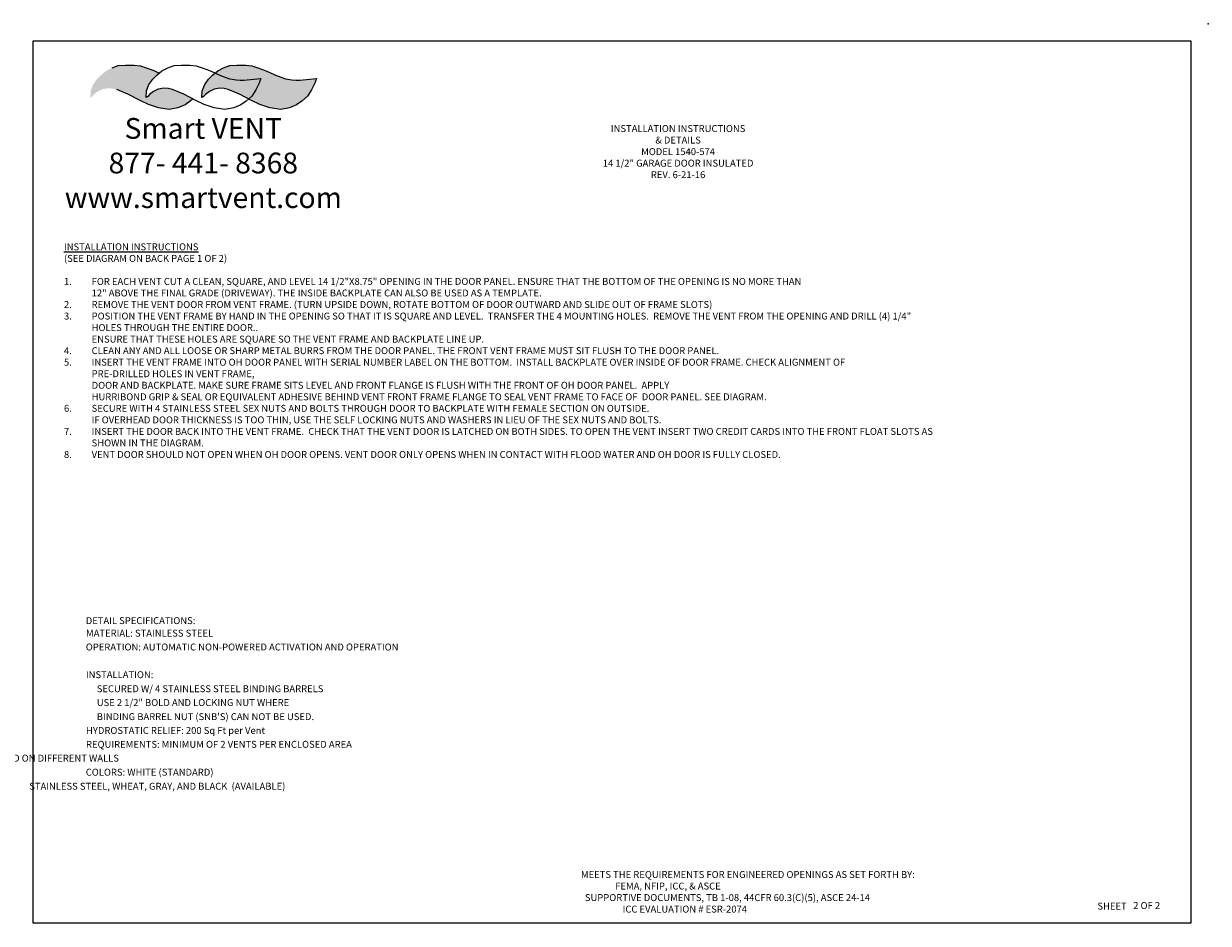
# Model space of a CAD drawing. Units: inches. Extents: x -0.6 to 85.3, y -0.7 to 32.5.
# Drawn here: x 42.5 to 85.3, y 0 to 32.5 of the extents above; entities that cross this region are included whole.
import ezdxf

# ---------------------------------------------------------------- set-up
doc = ezdxf.new("R2010")
doc.units = ezdxf.units.IN
doc.header["$MEASUREMENT"] = 0
doc.layers.add('R-ANNO-TEXT', color=6, linetype='Continuous')
doc.styles.add('SWTSTEXT', font='ROMANS.shx')

msp = doc.modelspace()

# ---------------------------------------------------------------- hatches: boundary and pattern name
at = {"layer": 'R-ANNO-TEXT', "linetype": 'Continuous'}
h = msp.add_hatch(color=256, dxfattribs=at)
h.paths.add_polyline_path([(52.89034, 30.11054), (53.00248, 30.32328), (53.06977, 30.52482), (52.46419, 30.45764), (52.32961, 30.45764), (52.18382, 30.46884), (52.03804, 30.49123), (51.94832, 30.51362), (51.6231, 30.62559), (51.21938, 30.80474), (50.95023, 30.90551), (50.73716, 30.97269), (50.51287, 31.00628), (50.19886, 31.00628), (49.94093, 30.98389), (49.71664, 30.90551), (49.50356, 30.79354), (49.4074, 30.71448), (49.60771, 30.62559), (49.93293, 30.51362), (50.02264, 30.49123), (50.16843, 30.46884), (50.31422, 30.45764), (50.4488, 30.45764), (51.05438, 30.52482), (50.98709, 30.32328), (50.87495, 30.11054), (50.72916, 29.8866), (50.62029, 29.78394), (50.72594, 29.72985), (51.02873, 29.58429), (51.3876, 29.46113), (51.7801, 29.40514), (52.09411, 29.46113), (52.35204, 29.57309), (52.54269, 29.69626), (52.74455, 29.8866)])
h.paths.add_polyline_path([(51.05438, 30.52482), (50.4488, 30.45764), (50.31422, 30.45764), (50.16843, 30.46884), (50.02264, 30.49123), (49.93293, 30.51362), (49.60771, 30.62559), (49.4074, 30.71448), (49.31292, 30.63679), (49.16713, 30.49123), (49.03255, 30.30089), (48.94284, 30.07695), (48.93162, 29.83062), (48.9877, 29.86421), (49.05498, 29.94259), (49.20077, 30.05456), (49.36899, 30.13293), (49.57085, 30.16652), (49.73907, 30.15533), (49.88485, 30.12174), (50.28858, 29.95378), (50.62029, 29.78394), (50.72916, 29.8866), (50.87495, 30.11054), (50.98709, 30.32328)])
h.paths.add_polyline_path([(48.51191, 29.69626), (48.6049, 29.78394), (48.27319, 29.95378), (47.86946, 30.12174), (47.72368, 30.15533), (47.55546, 30.16652), (47.3536, 30.13293), (47.18538, 30.05456), (47.03959, 29.94259), (46.9723, 29.86421), (46.91623, 29.83062), (46.92745, 30.07695), (47.01716, 30.30089), (47.15174, 30.49123), (47.29752, 30.63679), (47.39201, 30.71448), (47.1886, 30.80474), (46.91945, 30.90551), (46.70637, 30.97269), (46.48208, 31.00628), (46.16808, 31.00628), (45.91014, 30.98389), (45.68585, 30.90551), (45.47278, 30.79354), (45.28213, 30.63679), (45.13634, 30.49123), (45.00177, 30.30089), (44.91206, 30.07695), (44.90084, 29.83062), (44.95691, 29.86421), (45.0242, 29.94259), (45.16999, 30.05456), (45.33821, 30.13293), (45.54007, 30.16652), (45.70828, 30.15533), (45.85407, 30.12174), (46.25779, 29.95378), (46.69516, 29.72985), (46.99795, 29.58429), (47.35681, 29.46113), (47.74932, 29.40514), (48.06333, 29.46113), (48.32126, 29.57309)])

# ---------------------------------------------------------------- linework, layer by layer
msp.add_point((85.30078, 32.4995))
for p, q in [((45.68585, 30.90551), (45.91014, 30.98389)), ((45.91014, 30.98389), (46.16808, 31.00628)), ((46.16808, 31.00628), (46.48208, 31.00628)), ((46.48208, 31.00628), (46.70637, 30.97269)), ((46.70637, 30.97269), (46.91945, 30.90551)), ((46.91945, 30.90551), (47.1886, 30.80474)), ((47.48817, 30.79354), (47.70125, 30.90551)), ((47.70125, 30.90551), (47.92554, 30.98389)), ((47.92554, 30.98389), (48.18347, 31.00628)), ((48.18347, 31.00628), (48.49747, 31.00628)), ((48.49747, 31.00628), (48.72176, 30.97269)), ((48.72176, 30.97269), (48.93484, 30.90551)), ((48.93484, 30.90551), (49.20399, 30.80474)), ((49.50356, 30.79354), (49.71664, 30.90551)), ((49.71664, 30.90551), (49.94093, 30.98389)), ((49.94093, 30.98389), (50.19886, 31.00628)), ((50.19886, 31.00628), (50.51287, 31.00628)), ((50.51287, 31.00628), (50.73716, 30.97269)), ((50.73716, 30.97269), (50.95023, 30.90551)), ((50.95023, 30.90551), (51.21938, 30.80474)), ((47.01716, 30.30089), (47.15174, 30.49123)), ((47.15174, 30.49123), (47.29752, 30.63679)), ((47.1886, 30.80474), (47.39201, 30.71448)), ((47.29752, 30.63679), (47.48817, 30.79354)), ((49.03255, 30.30089), (49.16713, 30.49123)), ((49.16713, 30.49123), (49.31292, 30.63679)), ((49.20399, 30.80474), (49.60771, 30.62559)), ((49.31292, 30.63679), (49.50356, 30.79354)), ((49.60771, 30.62559), (49.93293, 30.51362)), ((49.93293, 30.51362), (50.02264, 30.49123)), ((50.02264, 30.49123), (50.16843, 30.46884)), ((50.16843, 30.46884), (50.31422, 30.45764)), ((50.31422, 30.45764), (50.4488, 30.45764)), ((50.4488, 30.45764), (51.05438, 30.52482)), ((51.05438, 30.52482), (50.98709, 30.32328)), ((51.21938, 30.80474), (51.6231, 30.62559)), ((51.6231, 30.62559), (51.94832, 30.51362)), ((51.94832, 30.51362), (52.03804, 30.49123)), ((52.03804, 30.49123), (52.18382, 30.46884)), ((52.18382, 30.46884), (52.32961, 30.45764)), ((52.32961, 30.45764), (52.46419, 30.45764)), ((52.46419, 30.45764), (53.06977, 30.52482)), ((53.06977, 30.52482), (53.00248, 30.32328)), ((46.25779, 29.95378), (45.85407, 30.12174)), ((46.91623, 29.83062), (46.92745, 30.07695)), ((46.92745, 30.07695), (47.01716, 30.30089)), ((47.18538, 30.05456), (47.03959, 29.94259)), ((47.3536, 30.13293), (47.18538, 30.05456)), ((47.55546, 30.16652), (47.3536, 30.13293)), ((47.72368, 30.15533), (47.55546, 30.16652)), ((47.86946, 30.12174), (47.72368, 30.15533)), ((48.27319, 29.95378), (47.86946, 30.12174)), ((48.93162, 29.83062), (48.94284, 30.07695)), ((48.94284, 30.07695), (49.03255, 30.30089)), ((49.20077, 30.05456), (49.05498, 29.94259)), ((49.36899, 30.13293), (49.20077, 30.05456)), ((49.73907, 30.15533), (49.57085, 30.16652)), ((49.88485, 30.12174), (49.73907, 30.15533)), ((50.28858, 29.95378), (49.88485, 30.12174)), ((50.87495, 30.11054), (50.72916, 29.8866)), ((50.98709, 30.32328), (50.87495, 30.11054)), ((52.89034, 30.11054), (52.74455, 29.8866)), ((53.00248, 30.32328), (52.89034, 30.11054)), ((46.69516, 29.72985), (46.25779, 29.95378)), ((46.99795, 29.58429), (46.69516, 29.72985)), ((46.9723, 29.86421), (46.91623, 29.83062)), ((47.03959, 29.94259), (46.9723, 29.86421)), ((47.35681, 29.46113), (46.99795, 29.58429)), ((48.32126, 29.57309), (48.06333, 29.46113)), ((48.71055, 29.72985), (48.27319, 29.95378)), ((48.51191, 29.69626), (48.32126, 29.57309)), ((48.6049, 29.78394), (48.51191, 29.69626)), ((49.01334, 29.58429), (48.71055, 29.72985)), ((48.9877, 29.86421), (48.93162, 29.83062)), ((49.05498, 29.94259), (48.9877, 29.86421)), ((49.3722, 29.46113), (49.01334, 29.58429)), ((50.33665, 29.57309), (50.07872, 29.46113)), ((50.72594, 29.72985), (50.28858, 29.95378)), ((50.5273, 29.69626), (50.33665, 29.57309)), ((50.72916, 29.8866), (50.5273, 29.69626)), ((51.02873, 29.58429), (50.72594, 29.72985)), ((51.3876, 29.46113), (51.02873, 29.58429)), ((52.35204, 29.57309), (52.09411, 29.46113)), ((52.54269, 29.69626), (52.35204, 29.57309)), ((52.74455, 29.8866), (52.54269, 29.69626)), ((47.74932, 29.40514), (47.35681, 29.46113)), ((48.06333, 29.46113), (47.74932, 29.40514)), ((49.76471, 29.40514), (49.3722, 29.46113)), ((50.07872, 29.46113), (49.76471, 29.40514)), ((51.7801, 29.40514), (51.3876, 29.46113)), ((52.09411, 29.46113), (51.7801, 29.40514))]:
    msp.add_line(p, q, dxfattribs=at)
at = {"layer": 'R-ANNO-TEXT'}
msp.add_line((49.57085, 30.16652), (49.36899, 30.13293), dxfattribs=at)
msp.add_lwpolyline([(42.83702, 31.87521), (84.67403, 31.87521), (84.67403, 0), (42.83702, 0)], close=True, dxfattribs=at)

# ---------------------------------------------------------------- texts
at = {"layer": 'R-ANNO-TEXT', "style": 'SWTSTEXT'}
for s, p in [('DETAIL SPECIFICATIONS:', (44.73296, 10.80936)), ('MATERIAL: STAINLESS STEEL', (44.74248, 10.35606)), ('OPERATION: AUTOMATIC NON-POWERED ACTIVATION AND OPERATION', (44.73426, 9.85606)), ('INSTALLATION:', (44.7388, 8.85606)), ('     SECURED W/ 4 STAINLESS STEEL BINDING BARRELS', (44.74983, 8.34849)), ('     USE 2 1/2" BOLD AND LOCKING NUT WHERE', (44.74983, 7.84849)), ("     BINDING BARREL NUT (SNB'S) CAN NOT BE USED.", (44.74983, 7.34092)), ('HYDROSTATIC RELIEF: 200 Sq Ft per Vent', (44.74226, 6.84092)), ('REQUIREMENTS: MINIMUM OF 2 VENTS PER ENCLOSED AREA', (44.74226, 6.34092)), ('                                   MOUNTED ON DIFFERENT WALLS', (38.00557, 5.84092)), ('COLORS: WHITE (STANDARD)', (44.73383, 5.33335)), ('                   STAINLESS STEEL, WHEAT, GRAY, AND BLACK  (AVAILABLE)', (41.23953, 4.82578)), ('SHEET', (81.29323, 0.49517)), ('2 OF 2', (82.58633, 0.51649))]:
    msp.add_text(s, height=0.25, dxfattribs=at).set_placement(p)
at = {"layer": 'R-ANNO-TEXT', "attachment_point": 2, "style": 'SWTSTEXT'}
for s, insert, char_height, width in [('Smart VENT\\P877- 441- 8368\\Pwww.smartvent.com', (48.98091, 29.09118), 0.75, 12.5870868), ('INSTALLATION INSTRUCTIONS \\P& DETAILS\\PMODEL 1540-574\\P14 1/2" GARAGE DOOR INSULATED\\PREV. 6-21-16', (66.13952, 28.83606), 0.25, 35.69)]:
    msp.add_mtext(s, dxfattribs=dict(at, insert=insert, char_height=char_height, width=width))
at = {"layer": 'R-ANNO-TEXT', "char_height": 0.25, "attachment_point": 1, "style": 'SWTSTEXT'}
for s, insert in [('{\\LINSTALLATION INSTRUCTIONS\\P}(SEE DIAGRAM ON BACK PAGE 1 OF 2)\\P\\P1.^IFOR EACH VENT CUT A CLEAN, SQUARE, AND LEVEL 14 1/2"X8.75" OPENING IN THE DOOR PANEL. ENSURE THAT THE BOTTOM OF THE OPENING IS NO MORE THAN \\P  ^I12" ABOVE THE FINAL GRADE (DRIVEWAY). THE INSIDE BACKPLATE CAN ALSO BE USED AS A TEMPLATE.\\P2. ^IREMOVE THE VENT DOOR FROM VENT FRAME. (TURN UPSIDE DOWN, ROTATE BOTTOM OF DOOR OUTWARD AND SLIDE OUT OF FRAME SLOTS)\\P3. ^IPOSITION THE VENT FRAME BY HAND IN THE OPENING SO THAT IT IS SQUARE AND LEVEL.  TRANSFER THE 4 MOUNTING HOLES.  REMOVE THE VENT FROM THE OPENING AND DRILL (4) 1/4" \\P  ^IHOLES THROUGH THE ENTIRE DOOR..\\P   ^IENSURE THAT THESE HOLES ARE SQUARE SO THE VENT FRAME AND BACKPLATE LINE UP.\\P4. ^ICLEAN ANY AND ALL LOOSE OR SHARP METAL BURRS FROM THE DOOR PANEL. THE FRONT VENT FRAME MUST SIT FLUSH TO THE DOOR PANEL.\\P5. ^IINSERT THE VENT FRAME INTO OH DOOR PANEL WITH SERIAL NUMBER LABEL ON THE BOTTOM.  INSTALL BACKPLATE OVER INSIDE OF DOOR FRAME. CHECK ALIGNMENT OF \\P  ^IPRE-DRILLED HOLES IN VENT FRAME,\\P   ^IDOOR AND BACKPLATE. MAKE SURE FRAME SITS LEVEL AND FRONT FLANGE IS FLUSH WITH THE FRONT OF OH DOOR PANEL.  APPLY \\P  ^IHURRIBOND GRIP & SEAL OR EQUIVALENT ADHESIVE BEHIND VENT FRONT FRAME FLANGE TO SEAL VENT FRAME TO FACE OF  DOOR PANEL. SEE DIAGRAM.\\P6.  ^ISECURE WITH 4 STAINLESS STEEL SEX NUTS AND BOLTS THROUGH DOOR TO BACKPLATE WITH FEMALE SECTION ON OUTSIDE. \\P   ^IIF OVERHEAD DOOR THICKNESS IS TOO THIN, USE THE SELF LOCKING NUTS AND WASHERS IN LIEU OF THE SEX NUTS AND BOLTS.\\P7. ^IINSERT THE DOOR BACK INTO THE VENT FRAME.  CHECK THAT THE VENT DOOR IS LATCHED ON BOTH SIDES. TO OPEN THE VENT INSERT TWO CREDIT CARDS INTO THE FRONT FLOAT SLOTS AS \\P   ^ISHOWN IN THE DIAGRAM.\\P8. ^IVENT DOOR SHOULD NOT OPEN WHEN OH DOOR OPENS. VENT DOOR ONLY OPENS WHEN IN CONTACT WITH FLOOD WATER AND OH DOOR IS FULLY CLOSED.', (43.94562, 24.56293)), ('\\pi-7.244;MEETS THE REQUIREMENTS FOR ENGINEERED OPENINGS AS SET FORTH BY:\\P\\pi-2.5893; FEMA, NFIP, ICC, & ASCE\\P\\pi-6.6726;SUPPORTIVE DOCUMENTS, TB 1-08, 44CFR 60.3(C)(5), ASCE 24-14\\P\\pi-3.9702;         ICC EVALUATION # ESR-2074                               ', (64.43926, 1.88706))]:
    msp.add_mtext(s, dxfattribs=dict(at, insert=insert))

doc.saveas('drawing.dxf')
